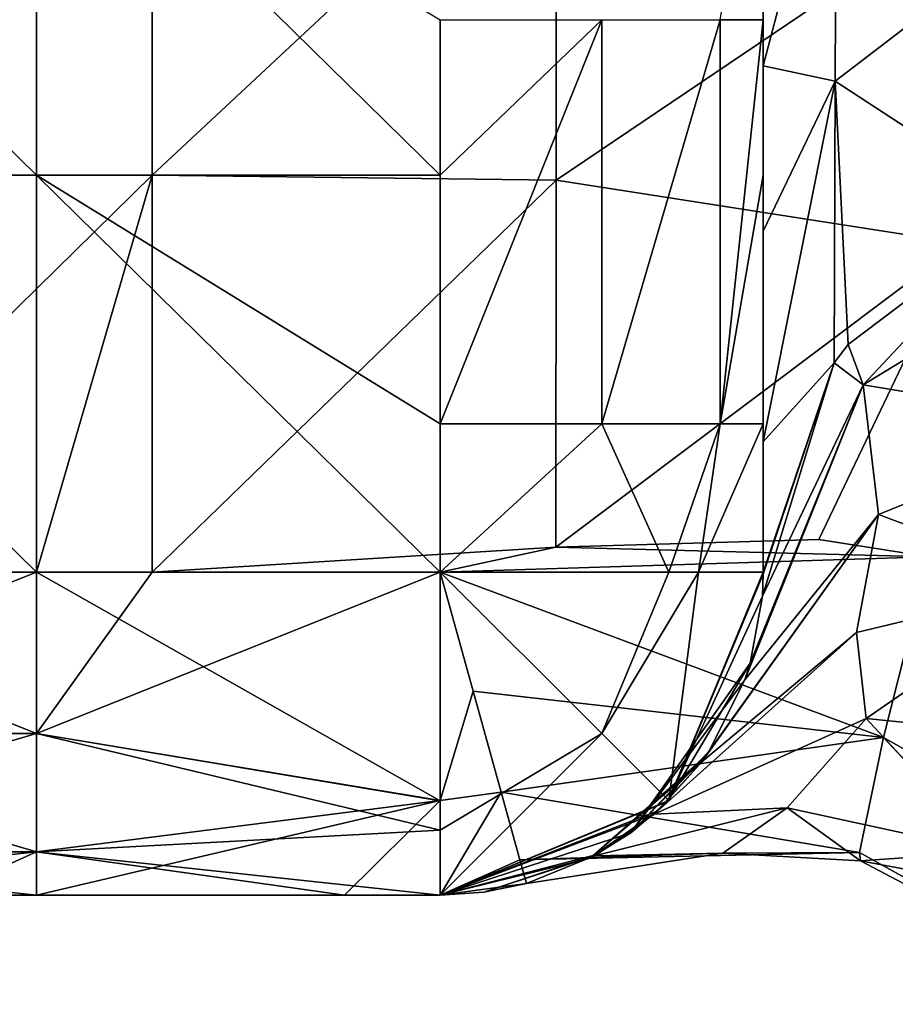
# Model space of a CAD drawing. Units: millimetres. Extents: x -56 to 64, y -64 to 64.
# Drawn here: x -52 to -46, y -46 to -40 of the extents above; entities that cross this region are included whole.
import ezdxf

# ---------------------------------------------------------------- set-up
doc = ezdxf.new("R2010")
doc.units = ezdxf.units.MM
doc.header["$LTSCALE"] = 52.148148
for name, color, linetype in [('18', 7, 'CONTINUOUS'), ('20', 7, 'CONTINUOUS'), ('21', 7, 'CONTINUOUS'), ('23', 7, 'CONTINUOUS'), ('29', 7, 'CONTINUOUS'), ('3', 7, 'CONTINUOUS'), ('30', 7, 'CONTINUOUS'), ('38', 7, 'CONTINUOUS'), ('39', 7, 'CONTINUOUS'), ('40', 7, 'CONTINUOUS'), ('6', 7, 'CONTINUOUS'), ('8', 7, 'CONTINUOUS'), ('9', 7, 'CONTINUOUS')]:
    doc.layers.add(name, color=color, linetype=linetype)

msp = doc.modelspace()

# ---------------------------------------------------------------- linework, layer by layer
at = {"layer": '18', "linetype": 'Continuous'}
for points in [[(-46.9042, -43.0124, 28.4694), (-46.9098, -43.1499, 28.939), (-47.4952, -44.4195, 28.49), (-46.9042, -43.0124, 28.4694)], [(-46.9042, -43.0124, 28.4694), (-47.4952, -44.4195, 28.49), (-47.4899, -44.4142, 25.9875), (-46.9042, -43.0124, 28.4694)], [(-46.9042, -43, 7.505), (-46.9042, -43, 8.47), (-47.4899, -44.4142, 8.47), (-46.9042, -43, 7.505)], [(-46.9042, -43, 5.9675), (-46.9042, -43, 7.505), (-47.4899, -44.4142, 8.47), (-46.9042, -43, 5.9675)], [(-46.9042, -43, 8.47), (-46.9042, -43, 10.0075), (-47.4899, -44.4142, 10.9725), (-46.9042, -43, 8.47)], [(-46.9042, -43, 8.47), (-47.4899, -44.4142, 10.9725), (-47.4899, -44.4142, 8.47), (-46.9042, -43, 8.47)], [(-46.9042, -43, 10.0075), (-46.9042, -43, 10.9725), (-47.4899, -44.4142, 10.9725), (-46.9042, -43, 10.0075)], [(-46.9042, -43, 10.9725), (-46.9042, -43, 12.51), (-47.4899, -44.4142, 13.475), (-46.9042, -43, 10.9725)], [(-46.9042, -43, 10.9725), (-47.4899, -44.4142, 13.475), (-47.4899, -44.4142, 10.9725), (-46.9042, -43, 10.9725)], [(-46.9042, -43, 12.51), (-46.9042, -43, 13.475), (-47.4899, -44.4142, 13.475), (-46.9042, -43, 12.51)], [(-46.9042, -43, 2.5), (-46.9042, -43, 3.465), (-47.4899, -44.4142, 3.465), (-46.9042, -43, 2.5)], [(-46.9042, -43, 0.9625), (-46.9042, -43, 2.5), (-47.4899, -44.4142, 3.465), (-46.9042, -43, 0.9625)], [(-46.9042, -43, 3.465), (-46.9042, -43, 5.0025), (-47.4899, -44.4142, 5.9675), (-46.9042, -43, 3.465)], [(-46.9042, -43, 3.465), (-47.4899, -44.4142, 5.9675), (-47.4899, -44.4142, 3.465), (-46.9042, -43, 3.465)], [(-46.9042, -43, 5.0025), (-46.9042, -43, 5.9675), (-47.4899, -44.4142, 5.9675), (-46.9042, -43, 5.0025)], [(-46.9042, -43, 5.9675), (-47.4899, -44.4142, 8.47), (-47.4899, -44.4142, 5.9675), (-46.9042, -43, 5.9675)], [(-46.9042, -43), (-46.9042, -43, 0.9625), (-47.4899, -44.4142, 0.9625), (-46.9042, -43)], [(-47.4899, -44.4142), (-46.9042, -43), (-47.4899, -44.4142, 0.9625), (-47.4899, -44.4142)], [(-47.4899, -44.4142, 0.9625), (-46.9042, -43, 0.9625), (-47.4899, -44.4142, 3.465), (-47.4899, -44.4142, 0.9625)], [(-46.9042, -43, 25.0225), (-46.9042, -43, 25.9875), (-47.4899, -44.4142, 25.9875), (-46.9042, -43, 25.0225)], [(-46.9042, -43, 25.9875), (-46.9042, -43.0124, 28.4694), (-47.4899, -44.4142, 25.9875), (-46.9042, -43, 25.9875)], [(-46.9042, -43, 23.485), (-46.9042, -43, 25.0225), (-47.4899, -44.4142, 25.9875), (-46.9042, -43, 23.485)], [(-46.9042, -43, 22.52), (-46.9042, -43, 23.485), (-47.4899, -44.4142, 23.485), (-46.9042, -43, 22.52)], [(-46.9042, -43, 23.485), (-47.4899, -44.4142, 25.9875), (-47.4899, -44.4142, 23.485), (-46.9042, -43, 23.485)], [(-46.9042, -43, 20.9825), (-46.9042, -43, 22.52), (-47.4899, -44.4142, 23.485), (-46.9042, -43, 20.9825)], [(-46.9042, -43, 20.0175), (-46.9042, -43, 20.9825), (-47.4899, -44.4142, 20.9825), (-46.9042, -43, 20.0175)], [(-46.9042, -43, 20.9825), (-47.4899, -44.4142, 23.485), (-47.4899, -44.4142, 20.9825), (-46.9042, -43, 20.9825)], [(-46.9042, -43, 18.48), (-46.9042, -43, 20.0175), (-47.4899, -44.4142, 20.9825), (-46.9042, -43, 18.48)], [(-46.9042, -43, 17.515), (-46.9042, -43, 18.48), (-47.4899, -44.4142, 18.48), (-46.9042, -43, 17.515)], [(-46.9042, -43, 18.48), (-47.4899, -44.4142, 20.9825), (-47.4899, -44.4142, 18.48), (-46.9042, -43, 18.48)], [(-46.9042, -43, 15.9775), (-46.9042, -43, 17.515), (-47.4899, -44.4142, 18.48), (-46.9042, -43, 15.9775)], [(-46.9042, -43, 15.0125), (-46.9042, -43, 15.9775), (-47.4899, -44.4142, 15.9775), (-46.9042, -43, 15.0125)], [(-46.9042, -43, 15.9775), (-47.4899, -44.4142, 18.48), (-47.4899, -44.4142, 15.9775), (-46.9042, -43, 15.9775)], [(-46.9042, -43, 13.475), (-46.9042, -43, 15.0125), (-47.4899, -44.4142, 15.9775), (-46.9042, -43, 13.475)], [(-46.9042, -43, 13.475), (-47.4899, -44.4142, 15.9775), (-47.4899, -44.4142, 13.475), (-46.9042, -43, 13.475)], [(-46.9042, -43, 27.525), (-46.9042, -43, 28.4286), (-46.9042, -43.0124, 28.4694), (-46.9042, -43, 27.525)], [(-46.9042, -43, 25.9875), (-46.9042, -43, 27.525), (-46.9042, -43.0124, 28.4694), (-46.9042, -43, 25.9875)], [(-46.9098, -43.1499, 28.939), (-46.9851, -43.5633, 30.5564), (-47.4952, -44.4195, 28.49), (-46.9098, -43.1499, 28.939)], [(-46.9851, -43.5633, 30.5564), (-47.0189, -43.6678, 31.0197), (-47.7249, -44.6153, 30.9925), (-46.9851, -43.5633, 30.5564)], [(-46.9851, -43.5633, 30.5564), (-47.7249, -44.6153, 30.9925), (-47.4952, -44.4195, 28.49), (-46.9851, -43.5633, 30.5564)], [(-47.0189, -43.6678, 31.0197), (-47.2417, -44.1118, 33.3109), (-47.7249, -44.6153, 30.9925), (-47.0189, -43.6678, 31.0197)], [(-47.2417, -44.1118, 33.3109), (-47.2599, -44.1387, 33.4703), (-47.7249, -44.6153, 30.9925), (-47.2417, -44.1118, 33.3109)], [(-47.2599, -44.1387, 33.4703), (-47.2856, -44.1749, 33.69), (-47.9768, -44.772, 33.495), (-47.2599, -44.1387, 33.4703)], [(-47.2599, -44.1387, 33.4703), (-47.9768, -44.772, 33.495), (-47.7249, -44.6153, 30.9925), (-47.2599, -44.1387, 33.4703)], [(-47.2856, -44.1749, 33.69), (-47.5569, -44.4781, 35.7961), (-47.9768, -44.772, 33.495), (-47.2856, -44.1749, 33.69)], [(-48.9042, -45, 0.9625), (-48.9042, -45), (-47.4899, -44.4142), (-48.9042, -45, 0.9625)], [(-48.9042, -45, 28.49), (-48.9042, -45, 26.5294), (-47.4899, -44.4142, 25.9875), (-48.9042, -45, 28.49)], [(-47.4952, -44.4195, 28.49), (-48.9042, -45, 28.49), (-47.4899, -44.4142, 25.9875), (-47.4952, -44.4195, 28.49)], [(-48.9042, -45, 26.5294), (-48.9042, -45, 25.9875), (-47.4899, -44.4142, 25.9875), (-48.9042, -45, 26.5294)], [(-48.9042, -45, 25.9875), (-48.9042, -45, 24.1176), (-47.4899, -44.4142, 23.485), (-48.9042, -45, 25.9875)], [(-47.4899, -44.4142, 25.9875), (-48.9042, -45, 25.9875), (-47.4899, -44.4142, 23.485), (-47.4899, -44.4142, 25.9875)], [(-48.9042, -45, 24.1176), (-48.9042, -45, 23.485), (-47.4899, -44.4142, 23.485), (-48.9042, -45, 24.1176)], [(-48.9042, -45, 23.485), (-48.9042, -45, 21.7059), (-47.4899, -44.4142, 20.9825), (-48.9042, -45, 23.485)], [(-47.4899, -44.4142, 23.485), (-48.9042, -45, 23.485), (-47.4899, -44.4142, 20.9825), (-47.4899, -44.4142, 23.485)], [(-48.9042, -45, 21.7059), (-48.9042, -45, 20.9825), (-47.4899, -44.4142, 20.9825), (-48.9042, -45, 21.7059)], [(-48.9042, -45, 20.9825), (-48.9042, -45, 19.2941), (-47.4899, -44.4142, 18.48), (-48.9042, -45, 20.9825)], [(-47.4899, -44.4142, 20.9825), (-48.9042, -45, 20.9825), (-47.4899, -44.4142, 18.48), (-47.4899, -44.4142, 20.9825)], [(-48.9042, -45, 19.2941), (-48.9042, -45, 18.48), (-47.4899, -44.4142, 18.48), (-48.9042, -45, 19.2941)], [(-48.9042, -45, 18.48), (-48.9042, -45, 16.8824), (-47.4899, -44.4142, 15.9775), (-48.9042, -45, 18.48)], [(-47.4899, -44.4142, 18.48), (-48.9042, -45, 18.48), (-47.4899, -44.4142, 15.9775), (-47.4899, -44.4142, 18.48)], [(-48.9042, -45, 16.8824), (-48.9042, -45, 15.9775), (-47.4899, -44.4142, 15.9775), (-48.9042, -45, 16.8824)], [(-48.9042, -45, 15.9775), (-48.9042, -45, 14.4706), (-47.4899, -44.4142, 13.475), (-48.9042, -45, 15.9775)], [(-47.4899, -44.4142, 15.9775), (-48.9042, -45, 15.9775), (-47.4899, -44.4142, 13.475), (-47.4899, -44.4142, 15.9775)], [(-48.9042, -45, 14.4706), (-48.9042, -45, 13.475), (-47.4899, -44.4142, 13.475), (-48.9042, -45, 14.4706)], [(-48.9042, -45, 13.475), (-48.9042, -45, 12.0588), (-47.4899, -44.4142, 10.9725), (-48.9042, -45, 13.475)], [(-47.4899, -44.4142, 13.475), (-48.9042, -45, 13.475), (-47.4899, -44.4142, 10.9725), (-47.4899, -44.4142, 13.475)], [(-48.9042, -45, 12.0588), (-48.9042, -45, 10.9725), (-47.4899, -44.4142, 10.9725), (-48.9042, -45, 12.0588)], [(-48.9042, -45, 10.9725), (-48.9042, -45, 9.6471), (-47.4899, -44.4142, 8.47), (-48.9042, -45, 10.9725)], [(-47.4899, -44.4142, 10.9725), (-48.9042, -45, 10.9725), (-47.4899, -44.4142, 8.47), (-47.4899, -44.4142, 10.9725)], [(-48.9042, -45, 9.6471), (-48.9042, -45, 8.47), (-47.4899, -44.4142, 8.47), (-48.9042, -45, 9.6471)], [(-48.9042, -45, 8.47), (-48.9042, -45, 7.2353), (-47.4899, -44.4142, 5.9675), (-48.9042, -45, 8.47)], [(-47.4899, -44.4142, 8.47), (-48.9042, -45, 8.47), (-47.4899, -44.4142, 5.9675), (-47.4899, -44.4142, 8.47)], [(-48.9042, -45, 7.2353), (-48.9042, -45, 5.9675), (-47.4899, -44.4142, 5.9675), (-48.9042, -45, 7.2353)], [(-48.9042, -45, 5.9675), (-48.9042, -45, 4.8235), (-47.4899, -44.4142, 3.465), (-48.9042, -45, 5.9675)], [(-47.4899, -44.4142, 5.9675), (-48.9042, -45, 5.9675), (-47.4899, -44.4142, 3.465), (-47.4899, -44.4142, 5.9675)], [(-48.9042, -45, 4.8235), (-48.9042, -45, 3.465), (-47.4899, -44.4142, 3.465), (-48.9042, -45, 4.8235)], [(-48.9042, -45, 3.465), (-48.9042, -45, 2.4118), (-47.4899, -44.4142, 0.9625), (-48.9042, -45, 3.465)], [(-48.9042, -45, 3.465), (-47.4899, -44.4142, 0.9625), (-47.4899, -44.4142, 3.465), (-48.9042, -45, 3.465)], [(-48.9042, -45, 2.4118), (-48.9042, -45, 0.9625), (-47.4899, -44.4142, 0.9625), (-48.9042, -45, 2.4118)], [(-48.9042, -45, 0.9625), (-47.4899, -44.4142), (-47.4899, -44.4142, 0.9625), (-48.9042, -45, 0.9625)], [(-48.9042, -45, 30.9925), (-48.9042, -45, 28.9412), (-47.4952, -44.4195, 28.49), (-48.9042, -45, 30.9925)], [(-47.7249, -44.6153, 30.9925), (-48.9042, -45, 30.9925), (-47.4952, -44.4195, 28.49), (-47.7249, -44.6153, 30.9925)], [(-48.9042, -45, 28.9412), (-48.9042, -45, 28.49), (-47.4952, -44.4195, 28.49), (-48.9042, -45, 28.9412)], [(-48.9042, -45, 38.5), (-48.9042, -45, 36.1765), (-47.5569, -44.4781, 35.7961), (-48.9042, -45, 38.5)], [(-47.5797, -44.4986, 35.9607), (-48.9042, -45, 38.5), (-47.5569, -44.4781, 35.7961), (-47.5797, -44.4986, 35.9607)], [(-48.9042, -45, 36.1765), (-48.9042, -45, 35.9975), (-47.5569, -44.4781, 35.7961), (-48.9042, -45, 36.1765)], [(-47.5569, -44.4781, 35.7961), (-48.9042, -45, 35.9975), (-47.9768, -44.772, 33.495), (-47.5569, -44.4781, 35.7961)], [(-47.9348, -44.7494, 38.3561), (-48.9042, -45, 38.5), (-47.5797, -44.4986, 35.9607), (-47.9348, -44.7494, 38.3561)], [(-48.9042, -45, 33.495), (-48.9042, -45, 31.3529), (-47.7249, -44.6153, 30.9925), (-48.9042, -45, 33.495)], [(-47.9768, -44.772, 33.495), (-48.9042, -45, 33.495), (-47.7249, -44.6153, 30.9925), (-47.9768, -44.772, 33.495)], [(-48.9042, -45, 31.3529), (-48.9042, -45, 30.9925), (-47.7249, -44.6153, 30.9925), (-48.9042, -45, 31.3529)], [(-48.9042, -45, 41), (-48.9042, -45, 38.5882), (-47.9348, -44.7494, 38.3561), (-48.9042, -45, 41)], [(-48.635, -44.9818, 41), (-48.9042, -45, 41), (-47.9348, -44.7494, 38.3561), (-48.635, -44.9818, 41)], [(-48.9042, -45, 38.5882), (-48.9042, -45, 38.5), (-47.9348, -44.7494, 38.3561), (-48.9042, -45, 38.5882)], [(-48.9042, -45, 35.9975), (-48.9042, -45, 33.7647), (-47.9768, -44.772, 33.495), (-48.9042, -45, 35.9975)], [(-48.9042, -45, 33.7647), (-48.9042, -45, 33.495), (-47.9768, -44.772, 33.495), (-48.9042, -45, 33.7647)], [(-47.9485, -44.7569, 38.4441), (-48.635, -44.9818, 41), (-47.9348, -44.7494, 38.3561), (-47.9485, -44.7569, 38.4441)], [(-48.3707, -44.9275, 41), (-48.635, -44.9818, 41), (-47.9485, -44.7569, 38.4441), (-48.3707, -44.9275, 41)]]:
    msp.add_3dface(points, dxfattribs=at)
at = {"layer": '20', "linetype": 'Continuous'}
for points in [[(-45.2592, -40.7456, 30.4259), (-46.2867, -41.8404, 30.2246), (-46.3784, -41.5903, 29.6535), (-45.2592, -40.7456, 30.4259)], [(-44.861, -40.974, 31.0546), (-46.2867, -41.8404, 30.2246), (-45.2592, -40.7456, 30.4259), (-44.861, -40.974, 31.0546)], [(-44.861, -40.974, 31.0546), (-44.8134, -42.0835, 32.9057), (-46.2867, -41.8404, 30.2246), (-44.861, -40.974, 31.0546)], [(-46.3784, -41.5903, 29.6535), (-46.2867, -41.8404, 30.2246), (-46.4665, -41.7042, 29.5524), (-46.3784, -41.5903, 29.6535)], [(-46.9098, -43.1499, 28.939), (-46.9042, -43.0124, 28.4694), (-46.4665, -41.7042, 29.5524), (-46.9098, -43.1499, 28.939)], [(-46.2867, -41.8404, 30.2246), (-46.9098, -43.1499, 28.939), (-46.4665, -41.7042, 29.5524), (-46.2867, -41.8404, 30.2246)], [(-46.9042, -43.0124, 28.4694), (-46.9042, -43, 28.4286), (-46.4665, -41.7042, 29.5524), (-46.9042, -43.0124, 28.4694)], [(-47.0189, -43.6678, 31.0197), (-46.9851, -43.5633, 30.5564), (-46.2867, -41.8404, 30.2246), (-47.0189, -43.6678, 31.0197)], [(-46.1906, -42.6437, 32.2296), (-47.0189, -43.6678, 31.0197), (-46.2867, -41.8404, 30.2246), (-46.1906, -42.6437, 32.2296)], [(-46.9851, -43.5633, 30.5564), (-46.9098, -43.1499, 28.939), (-46.2867, -41.8404, 30.2246), (-46.9851, -43.5633, 30.5564)], [(-44.8134, -42.0835, 32.9057), (-46.1906, -42.6437, 32.2296), (-46.2867, -41.8404, 30.2246), (-44.8134, -42.0835, 32.9057)], [(-44.8134, -42.0835, 32.9057), (-45.0542, -43.0685, 34.9751), (-46.1906, -42.6437, 32.2296), (-44.8134, -42.0835, 32.9057)], [(-47.2856, -44.1749, 33.69), (-47.2599, -44.1387, 33.4703), (-46.1906, -42.6437, 32.2296), (-47.2856, -44.1749, 33.69)], [(-46.327, -43.3741, 34.409), (-47.2856, -44.1749, 33.69), (-46.1906, -42.6437, 32.2296), (-46.327, -43.3741, 34.409)], [(-47.2599, -44.1387, 33.4703), (-47.2417, -44.1118, 33.3109), (-46.1906, -42.6437, 32.2296), (-47.2599, -44.1387, 33.4703)], [(-47.2417, -44.1118, 33.3109), (-47.0189, -43.6678, 31.0197), (-46.1906, -42.6437, 32.2296), (-47.2417, -44.1118, 33.3109)], [(-45.0542, -43.0685, 34.9751), (-46.327, -43.3741, 34.409), (-46.1906, -42.6437, 32.2296), (-45.0542, -43.0685, 34.9751)], [(-45.0542, -43.0685, 34.9751), (-46.2674, -43.907, 36.8514), (-46.327, -43.3741, 34.409), (-45.0542, -43.0685, 34.9751)], [(-44.7401, -44.0618, 37.4133), (-46.2674, -43.907, 36.8514), (-45.0542, -43.0685, 34.9751), (-44.7401, -44.0618, 37.4133)], [(-47.5797, -44.4986, 35.9607), (-47.2856, -44.1749, 33.69), (-46.327, -43.3741, 34.409), (-47.5797, -44.4986, 35.9607)], [(-46.2674, -43.907, 36.8514), (-47.5797, -44.4986, 35.9607), (-46.327, -43.3741, 34.409), (-46.2674, -43.907, 36.8514)], [(-46.7574, -44.459, 39.1451), (-47.5797, -44.4986, 35.9607), (-46.2674, -43.907, 36.8514), (-46.7574, -44.459, 39.1451)], [(-45.5027, -44.7325, 39.6414), (-46.7574, -44.459, 39.1451), (-46.2674, -43.907, 36.8514), (-45.5027, -44.7325, 39.6414)], [(-44.7401, -44.0618, 37.4133), (-45.5027, -44.7325, 39.6414), (-46.2674, -43.907, 36.8514), (-44.7401, -44.0618, 37.4133)], [(-47.5797, -44.4986, 35.9607), (-47.5569, -44.4781, 35.7961), (-47.2856, -44.1749, 33.69), (-47.5797, -44.4986, 35.9607)], [(-47.9485, -44.7569, 38.4441), (-47.5797, -44.4986, 35.9607), (-46.7574, -44.459, 39.1451), (-47.9485, -44.7569, 38.4441)], [(-47.9485, -44.7569, 38.4441), (-46.7574, -44.459, 39.1451), (-47.1544, -44.7404, 40.6807), (-47.9485, -44.7569, 38.4441)], [(-47.9485, -44.7569, 38.4441), (-47.9348, -44.7494, 38.3561), (-47.5797, -44.4986, 35.9607), (-47.9485, -44.7569, 38.4441)], [(-47.1544, -44.7404, 40.6807), (-46.7574, -44.459, 39.1451), (-46.3035, -44.7872, 40.4765), (-47.1544, -44.7404, 40.6807)], [(-46.7574, -44.459, 39.1451), (-45.5027, -44.7325, 39.6414), (-46.3035, -44.7872, 40.4765), (-46.7574, -44.459, 39.1451)], [(-48.3707, -44.9275, 41), (-47.9485, -44.7569, 38.4441), (-47.1544, -44.7404, 40.6807), (-48.3707, -44.9275, 41)], [(-46.3035, -44.7872, 40.4765), (-45.5027, -44.7325, 39.6414), (-46.0146, -44.8404, 40.4118), (-46.3035, -44.7872, 40.4765)]]:
    msp.add_3dface(points, dxfattribs=at)
at = {"layer": '21', "linetype": 'Continuous'}
for points in [[(-46.9042, -39.8654, 24.9926), (-46.9042, -38.8151, 23.9435), (-46.4501, -38.1414, 25.8053), (-46.9042, -39.8654, 24.9926)], [(-46.4583, -39.9598, 27.642), (-46.9042, -39.8654, 24.9926), (-46.4501, -38.1414, 25.8053), (-46.4583, -39.9598, 27.642)], [(-46.4583, -39.9598, 27.642), (-46.4501, -38.1414, 25.8053), (-45.2206, -39.0104, 28.5817), (-46.4583, -39.9598, 27.642)], [(-45.2592, -40.7456, 30.4259), (-46.4583, -39.9598, 27.642), (-45.2206, -39.0104, 28.5817), (-45.2592, -40.7456, 30.4259)], [(-46.9042, -40.8886, 26.062), (-46.9042, -39.8654, 24.9926), (-46.4583, -39.9598, 27.642), (-46.9042, -40.8886, 26.062)], [(-46.9042, -42.1935, 27.4982), (-46.9042, -40.8886, 26.062), (-46.4583, -39.9598, 27.642), (-46.9042, -42.1935, 27.4982)], [(-46.4665, -41.7042, 29.5524), (-46.9042, -42.1935, 27.4982), (-46.4583, -39.9598, 27.642), (-46.4665, -41.7042, 29.5524)], [(-46.3784, -41.5903, 29.6535), (-46.4665, -41.7042, 29.5524), (-46.4583, -39.9598, 27.642), (-46.3784, -41.5903, 29.6535)], [(-45.2592, -40.7456, 30.4259), (-46.3784, -41.5903, 29.6535), (-46.4583, -39.9598, 27.642), (-45.2592, -40.7456, 30.4259)], [(-46.9042, -43, 28.4286), (-46.9042, -42.1935, 27.4982), (-46.4665, -41.7042, 29.5524), (-46.9042, -43, 28.4286)]]:
    msp.add_3dface(points, dxfattribs=at)
at = {"layer": '23', "linetype": 'Continuous'}
for points in [[(-46.9042, -38.0857), (-46.9042, -39.58), (-47.1721, -39.58, -1), (-46.9042, -38.0857)], [(-48.9042, -42.0825, -2), (-48.9042, -40.5429, -2), (-47.9042, -39.58, -1.7321), (-48.9042, -42.0825, -2)], [(-48.9042, -42.0825, -2), (-47.9042, -39.58, -1.7321), (-47.9042, -42.0825, -1.7321), (-48.9042, -42.0825, -2)], [(-48.9042, -40.5429, -2), (-48.9042, -39.58, -2), (-47.9042, -39.58, -1.7321), (-48.9042, -40.5429, -2)], [(-47.9042, -39.58, -1.7321), (-47.1721, -39.58, -1), (-47.9042, -42.0825, -1.7321), (-47.9042, -39.58, -1.7321)], [(-47.9042, -42.0825, -1.7321), (-47.1721, -39.58, -1), (-47.1721, -42.0825, -1), (-47.9042, -42.0825, -1.7321)], [(-46.9042, -39.58), (-46.9042, -40.5429), (-47.1721, -42.0825, -1), (-46.9042, -39.58)], [(-47.1721, -39.58, -1), (-46.9042, -39.58), (-47.1721, -42.0825, -1), (-47.1721, -39.58, -1)], [(-46.9042, -40.5429), (-46.9042, -42.0825), (-47.1721, -42.0825, -1), (-46.9042, -40.5429)], [(-48.9042, -43, -2), (-48.9042, -42.0825, -2), (-47.9042, -42.0825, -1.7321), (-48.9042, -43, -2)], [(-48.9042, -43, -2), (-47.9042, -42.0825, -1.7321), (-47.4889, -43, -1.4131), (-48.9042, -43, -2)], [(-47.9042, -42.0825, -1.7321), (-47.1721, -42.0825, -1), (-47.4889, -43, -1.4131), (-47.9042, -42.0825, -1.7321)], [(-47.4889, -43, -1.4131), (-47.1721, -42.0825, -1), (-47.3064, -43, -1.2029), (-47.4889, -43, -1.4131)], [(-46.9042, -42.0825), (-46.9042, -43), (-47.3064, -43, -1.2029), (-46.9042, -42.0825)], [(-47.1721, -42.0825, -1), (-46.9042, -42.0825), (-47.3064, -43, -1.2029), (-47.1721, -42.0825, -1)]]:
    msp.add_3dface(points, dxfattribs=at)
at = {"layer": '29', "linetype": 'Continuous'}
for points in [[(-53.9067, -43, -2), (-51.4042, -43, -2), (-51.4042, -44, -1.7321), (-53.9067, -43, -2)], [(-53.9067, -43, -2), (-51.4042, -44, -1.7321), (-53.9067, -44, -1.7321), (-53.9067, -43, -2)], [(-51.4042, -43, -2), (-48.9042, -43, -2), (-48.9042, -44.4153, -1.4131), (-51.4042, -43, -2)], [(-51.4042, -44, -1.7321), (-51.4042, -43, -2), (-48.9042, -44.4153, -1.4131), (-51.4042, -44, -1.7321)], [(-51.4042, -44, -1.7321), (-51.4042, -44.7321, -1), (-53.9067, -44, -1.7321), (-51.4042, -44, -1.7321)], [(-53.9067, -44, -1.7321), (-51.4042, -44.7321, -1), (-53.9067, -44.7321, -1), (-53.9067, -44, -1.7321)], [(-51.4042, -44.7321, -1), (-51.4042, -44, -1.7321), (-48.9042, -44.5978, -1.2029), (-51.4042, -44.7321, -1)], [(-48.9042, -44.5978, -1.2029), (-51.4042, -44, -1.7321), (-48.9042, -44.4153, -1.4131), (-48.9042, -44.5978, -1.2029)], [(-48.9042, -45), (-51.4042, -44.7321, -1), (-48.9042, -44.5978, -1.2029), (-48.9042, -45)], [(-51.4042, -45), (-52, -45), (-53.9067, -44.7321, -1), (-51.4042, -45)], [(-51.4042, -44.7321, -1), (-51.4042, -45), (-53.9067, -44.7321, -1), (-51.4042, -44.7321, -1)], [(-48.9042, -45), (-49.4975, -45), (-51.4042, -44.7321, -1), (-48.9042, -45)], [(-49.4975, -45), (-51.4042, -45), (-51.4042, -44.7321, -1), (-49.4975, -45)]]:
    msp.add_3dface(points, dxfattribs=at)
at = {"layer": '3', "linetype": 'Continuous'}
for points in [[(-50.689, -40.5429, 43), (-50.689, -38.0857, 43), (-53.1915, -40.5429, 43), (-50.689, -40.5429, 43)], [(-53.1915, -40.5429, 43), (-50.689, -38.0857, 43), (-53.1915, -38.0857, 43), (-53.1915, -40.5429, 43)], [(-50.689, -40.5429, 43), (-48.1865, -38.2076, 43), (-50.689, -38.0857, 43), (-50.689, -40.5429, 43)], [(-48.1865, -40.5728, 43), (-48.1865, -38.2076, 43), (-50.689, -40.5429, 43), (-48.1865, -40.5728, 43)], [(-48.1865, -40.5728, 43), (-45.684, -38.8824, 43), (-48.1865, -38.2076, 43), (-48.1865, -40.5728, 43)], [(-45.684, -40.9636, 43), (-45.684, -38.8824, 43), (-48.1865, -40.5728, 43), (-45.684, -40.9636, 43)], [(-51.4042, -43, 43), (-50.689, -40.5429, 43), (-53.1915, -43, 43), (-51.4042, -43, 43)], [(-53.1915, -43, 43), (-50.689, -40.5429, 43), (-53.1915, -40.5429, 43), (-53.1915, -43, 43)], [(-50.689, -43, 43), (-50.689, -40.5429, 43), (-51.4042, -43, 43), (-50.689, -43, 43)], [(-50.689, -43, 43), (-48.1865, -40.5728, 43), (-50.689, -40.5429, 43), (-50.689, -43, 43)], [(-48.1892, -42.8452, 43), (-48.1865, -40.5728, 43), (-50.689, -43, 43), (-48.1892, -42.8452, 43)], [(-48.1892, -42.8452, 43), (-45.684, -40.9636, 43), (-48.1865, -40.5728, 43), (-48.1892, -42.8452, 43)], [(-46.56, -42.7975, 43), (-45.684, -40.9636, 43), (-48.1892, -42.8452, 43), (-46.56, -42.7975, 43)], [(-45.8766, -42.9048, 43), (-45.684, -40.9636, 43), (-46.56, -42.7975, 43), (-45.8766, -42.9048, 43)], [(-48.9042, -43, 43), (-48.1892, -42.8452, 43), (-50.689, -43, 43), (-48.9042, -43, 43)]]:
    msp.add_3dface(points, dxfattribs=at)
at = {"layer": '30', "linetype": 'Continuous'}
for points in [[(-48.9042, -43, -2), (-47.4889, -43, -1.4131), (-47.9042, -44, -1.4142), (-48.9042, -43, -2)], [(-48.9042, -43, -2), (-48.9042, -44.5978, -1.2029), (-48.9042, -44.4153, -1.4131), (-48.9042, -43, -2)], [(-48.9042, -44.5978, -1.2029), (-48.9042, -43, -2), (-47.9042, -44, -1.4142), (-48.9042, -44.5978, -1.2029)], [(-47.3064, -43, -1.2029), (-47.4899, -44.4142), (-47.9042, -44, -1.4142), (-47.3064, -43, -1.2029)], [(-47.4889, -43, -1.4131), (-47.3064, -43, -1.2029), (-47.9042, -44, -1.4142), (-47.4889, -43, -1.4131)], [(-46.9042, -43), (-47.4899, -44.4142), (-47.3064, -43, -1.2029), (-46.9042, -43)], [(-47.4899, -44.4142), (-48.9042, -45), (-47.9042, -44, -1.4142), (-47.4899, -44.4142)], [(-48.9042, -45), (-48.9042, -44.5978, -1.2029), (-47.9042, -44, -1.4142), (-48.9042, -45)]]:
    msp.add_3dface(points, dxfattribs=at)
at = {"layer": '38', "linetype": 'Continuous'}
for points in [[(-51.4042, -43, 43), (-53.1915, -43, 43), (-53.9067, -44, 42.7321), (-51.4042, -43, 43)], [(-51.4042, -44, 42.7321), (-51.4042, -43, 43), (-53.9067, -44, 42.7321), (-51.4042, -44, 42.7321)], [(-48.9042, -43, 43), (-50.689, -43, 43), (-51.4042, -44, 42.7321), (-48.9042, -43, 43)], [(-48.9042, -43, 43), (-51.4042, -44, 42.7321), (-48.9042, -44.4142, 42.4142), (-48.9042, -43, 43)], [(-50.689, -43, 43), (-51.4042, -43, 43), (-51.4042, -44, 42.7321), (-50.689, -43, 43)], [(-51.4042, -44.7321, 42), (-51.4042, -44, 42.7321), (-53.9067, -44.7321, 42), (-51.4042, -44.7321, 42)], [(-53.9067, -44.7321, 42), (-51.4042, -44, 42.7321), (-53.9067, -44, 42.7321), (-53.9067, -44.7321, 42)], [(-51.4042, -44, 42.7321), (-51.4042, -44.7321, 42), (-48.9042, -44.4142, 42.4142), (-51.4042, -44, 42.7321)], [(-51.4042, -45, 41), (-49.4975, -45, 41), (-48.9042, -44.4142, 42.4142), (-51.4042, -45, 41)], [(-51.4042, -44.7321, 42), (-51.4042, -45, 41), (-48.9042, -44.4142, 42.4142), (-51.4042, -44.7321, 42)], [(-49.4975, -45, 41), (-48.9042, -45, 41), (-48.9042, -44.4142, 42.4142), (-49.4975, -45, 41)], [(-53.9067, -45, 41), (-52, -45, 41), (-51.4042, -44.7321, 42), (-53.9067, -45, 41)], [(-53.9067, -45, 41), (-51.4042, -44.7321, 42), (-53.9067, -44.7321, 42), (-53.9067, -45, 41)], [(-52, -45, 41), (-51.4042, -45, 41), (-51.4042, -44.7321, 42), (-52, -45, 41)]]:
    msp.add_3dface(points, dxfattribs=at)
at = {"layer": '39', "linetype": 'Continuous'}
for points in [[(-48.9042, -43, 43), (-48.9042, -44.4142, 42.4142), (-48.7, -43.7376, 42.8478), (-48.9042, -43, 43)], [(-48.7, -43.7376, 42.8478), (-48.9042, -44.4142, 42.4142), (-48.5269, -44.363, 42.4142), (-48.7, -43.7376, 42.8478)], [(-48.9042, -44.4142, 42.4142), (-48.9042, -45, 41), (-48.5269, -44.363, 42.4142), (-48.9042, -44.4142, 42.4142)], [(-48.5269, -44.363, 42.4142), (-48.9042, -45, 41), (-48.4113, -44.7808, 41.7654), (-48.5269, -44.363, 42.4142)], [(-48.9042, -45, 41), (-48.3707, -44.9275, 41), (-48.4113, -44.7808, 41.7654), (-48.9042, -45, 41)], [(-48.9042, -45, 41), (-48.635, -44.9818, 41), (-48.3707, -44.9275, 41), (-48.9042, -45, 41)]]:
    msp.add_3dface(points, dxfattribs=at)
at = {"layer": '40', "linetype": 'Continuous'}
for points in [[(-45.8766, -42.9048, 43), (-48.1892, -42.8452, 43), (-48.9042, -43, 43), (-45.8766, -42.9048, 43)], [(-45.8766, -42.9048, 43), (-46.56, -42.7975, 43), (-48.1892, -42.8452, 43), (-45.8766, -42.9048, 43)], [(-45.8766, -42.9048, 43), (-48.9042, -43, 43), (-46.1594, -44.0231, 42.6343), (-45.8766, -42.9048, 43)], [(-44.127, -45.1726, 42.5647), (-45.8766, -42.9048, 43), (-46.1594, -44.0231, 42.6343), (-44.127, -45.1726, 42.5647)], [(-48.9042, -43, 43), (-48.7, -43.7376, 42.8478), (-46.1594, -44.0231, 42.6343), (-48.9042, -43, 43)], [(-48.7, -43.7376, 42.8478), (-48.5269, -44.363, 42.4142), (-46.1594, -44.0231, 42.6343), (-48.7, -43.7376, 42.8478)], [(-48.5269, -44.363, 42.4142), (-46.3078, -44.736, 41.6795), (-46.1594, -44.0231, 42.6343), (-48.5269, -44.363, 42.4142)], [(-46.3078, -44.736, 41.6795), (-44.6187, -45.676, 41.4469), (-46.1594, -44.0231, 42.6343), (-46.3078, -44.736, 41.6795)], [(-44.6187, -45.676, 41.4469), (-44.127, -45.1726, 42.5647), (-46.1594, -44.0231, 42.6343), (-44.6187, -45.676, 41.4469)], [(-48.5269, -44.363, 42.4142), (-48.4113, -44.7808, 41.7654), (-46.3078, -44.736, 41.6795), (-48.5269, -44.363, 42.4142)], [(-48.4113, -44.7808, 41.7654), (-47.1544, -44.7404, 40.6807), (-46.3078, -44.736, 41.6795), (-48.4113, -44.7808, 41.7654)], [(-48.3707, -44.9275, 41), (-47.1544, -44.7404, 40.6807), (-48.4113, -44.7808, 41.7654), (-48.3707, -44.9275, 41)], [(-47.1544, -44.7404, 40.6807), (-46.3035, -44.7872, 40.4765), (-46.3078, -44.736, 41.6795), (-47.1544, -44.7404, 40.6807)], [(-46.3035, -44.7872, 40.4765), (-44.6187, -45.676, 41.4469), (-46.3078, -44.736, 41.6795), (-46.3035, -44.7872, 40.4765)], [(-46.3035, -44.7872, 40.4765), (-46.0146, -44.8404, 40.4118), (-44.6187, -45.676, 41.4469), (-46.3035, -44.7872, 40.4765)]]:
    msp.add_3dface(points, dxfattribs=at)
at = {"layer": '6', "linetype": 'Continuous'}
for points in [[(-51.4042, -38.0857, -2), (-51.4042, -40.5429, -2), (-53.9067, -38.0857, -2), (-51.4042, -38.0857, -2)], [(-53.9067, -38.0857, -2), (-51.4042, -40.5429, -2), (-53.9067, -40.5429, -2), (-53.9067, -38.0857, -2)], [(-48.9042, -39.58, -2), (-48.9042, -40.5429, -2), (-51.4042, -38.0857, -2), (-48.9042, -39.58, -2)], [(-51.4042, -38.0857, -2), (-48.9042, -40.5429, -2), (-51.4042, -40.5429, -2), (-51.4042, -38.0857, -2)], [(-51.4042, -40.5429, -2), (-51.4042, -43, -2), (-53.9067, -40.5429, -2), (-51.4042, -40.5429, -2)], [(-51.4042, -43, -2), (-53.9067, -43, -2), (-53.9067, -40.5429, -2), (-51.4042, -43, -2)], [(-48.9042, -42.0825, -2), (-48.9042, -43, -2), (-51.4042, -40.5429, -2), (-48.9042, -42.0825, -2)], [(-51.4042, -40.5429, -2), (-48.9042, -43, -2), (-51.4042, -43, -2), (-51.4042, -40.5429, -2)], [(-48.9042, -40.5429, -2), (-48.9042, -42.0825, -2), (-51.4042, -40.5429, -2), (-48.9042, -40.5429, -2)]]:
    msp.add_3dface(points, dxfattribs=at)
at = {"layer": '8', "linetype": 'Continuous'}
for points in [[(-49.4975, -45, 2.4118), (-49.4975, -45, 4.8235), (-52, -45, 2.4118), (-49.4975, -45, 2.4118)], [(-51.4042, -45), (-49.4975, -45, 2.4118), (-52, -45), (-51.4042, -45)], [(-52, -45), (-49.4975, -45, 2.4118), (-52, -45, 2.4118), (-52, -45)], [(-49.4975, -45, 4.8235), (-49.4975, -45, 7.2353), (-52, -45, 4.8235), (-49.4975, -45, 4.8235)], [(-52, -45, 2.4118), (-49.4975, -45, 4.8235), (-52, -45, 4.8235), (-52, -45, 2.4118)], [(-49.4975, -45, 7.2353), (-49.4975, -45, 9.6471), (-52, -45, 7.2353), (-49.4975, -45, 7.2353)], [(-52, -45, 4.8235), (-49.4975, -45, 7.2353), (-52, -45, 7.2353), (-52, -45, 4.8235)], [(-49.4975, -45, 9.6471), (-49.4975, -45, 12.0588), (-52, -45, 9.6471), (-49.4975, -45, 9.6471)], [(-52, -45, 7.2353), (-49.4975, -45, 9.6471), (-52, -45, 9.6471), (-52, -45, 7.2353)], [(-49.4975, -45, 12.0588), (-49.4975, -45, 14.4706), (-52, -45, 12.0588), (-49.4975, -45, 12.0588)], [(-52, -45, 9.6471), (-49.4975, -45, 12.0588), (-52, -45, 12.0588), (-52, -45, 9.6471)], [(-49.4975, -45, 14.4706), (-49.4975, -45, 16.8824), (-52, -45, 14.4706), (-49.4975, -45, 14.4706)], [(-52, -45, 12.0588), (-49.4975, -45, 14.4706), (-52, -45, 14.4706), (-52, -45, 12.0588)], [(-49.4975, -45, 16.8824), (-49.4975, -45, 19.2941), (-52, -45, 16.8824), (-49.4975, -45, 16.8824)], [(-52, -45, 14.4706), (-49.4975, -45, 16.8824), (-52, -45, 16.8824), (-52, -45, 14.4706)], [(-49.4975, -45, 19.2941), (-49.4975, -45, 21.7059), (-52, -45, 19.2941), (-49.4975, -45, 19.2941)], [(-52, -45, 16.8824), (-49.4975, -45, 19.2941), (-52, -45, 19.2941), (-52, -45, 16.8824)], [(-49.4975, -45, 21.7059), (-49.4975, -45, 24.1176), (-52, -45, 21.7059), (-49.4975, -45, 21.7059)], [(-52, -45, 19.2941), (-49.4975, -45, 21.7059), (-52, -45, 21.7059), (-52, -45, 19.2941)], [(-49.4975, -45, 24.1176), (-49.4975, -45, 26.5294), (-52, -45, 24.1176), (-49.4975, -45, 24.1176)], [(-52, -45, 21.7059), (-49.4975, -45, 24.1176), (-52, -45, 24.1176), (-52, -45, 21.7059)], [(-49.4975, -45, 26.5294), (-49.4975, -45, 28.9412), (-52, -45, 26.5294), (-49.4975, -45, 26.5294)], [(-52, -45, 24.1176), (-49.4975, -45, 26.5294), (-52, -45, 26.5294), (-52, -45, 24.1176)], [(-49.4975, -45, 28.9412), (-49.4975, -45, 31.3529), (-52, -45, 28.9412), (-49.4975, -45, 28.9412)], [(-52, -45, 26.5294), (-49.4975, -45, 28.9412), (-52, -45, 28.9412), (-52, -45, 26.5294)], [(-49.4975, -45, 31.3529), (-49.4975, -45, 33.7647), (-52, -45, 31.3529), (-49.4975, -45, 31.3529)], [(-52, -45, 28.9412), (-49.4975, -45, 31.3529), (-52, -45, 31.3529), (-52, -45, 28.9412)], [(-49.4975, -45, 33.7647), (-49.4975, -45, 36.1765), (-52, -45, 33.7647), (-49.4975, -45, 33.7647)], [(-52, -45, 31.3529), (-49.4975, -45, 33.7647), (-52, -45, 33.7647), (-52, -45, 31.3529)], [(-49.4975, -45, 36.1765), (-49.4975, -45, 38.5882), (-52, -45, 36.1765), (-49.4975, -45, 36.1765)], [(-52, -45, 33.7647), (-49.4975, -45, 36.1765), (-52, -45, 36.1765), (-52, -45, 33.7647)], [(-49.4975, -45, 38.5882), (-49.4975, -45, 41), (-52, -45, 38.5882), (-49.4975, -45, 38.5882)], [(-52, -45, 36.1765), (-49.4975, -45, 38.5882), (-52, -45, 38.5882), (-52, -45, 36.1765)], [(-52, -45, 38.5882), (-49.4975, -45, 41), (-51.4042, -45, 41), (-52, -45, 38.5882)], [(-52, -45, 41), (-52, -45, 38.5882), (-51.4042, -45, 41), (-52, -45, 41)], [(-49.4975, -45), (-49.4975, -45, 2.4118), (-51.4042, -45), (-49.4975, -45)], [(-49.4975, -45), (-48.9042, -45), (-48.9042, -45, 0.9625), (-49.4975, -45)], [(-49.4975, -45, 2.4118), (-49.4975, -45), (-48.9042, -45, 2.4118), (-49.4975, -45, 2.4118)], [(-48.9042, -45, 2.4118), (-49.4975, -45), (-48.9042, -45, 0.9625), (-48.9042, -45, 2.4118)], [(-49.4975, -45, 4.8235), (-49.4975, -45, 2.4118), (-48.9042, -45, 4.8235), (-49.4975, -45, 4.8235)], [(-48.9042, -45, 4.8235), (-49.4975, -45, 2.4118), (-48.9042, -45, 3.465), (-48.9042, -45, 4.8235)], [(-48.9042, -45, 3.465), (-49.4975, -45, 2.4118), (-48.9042, -45, 2.4118), (-48.9042, -45, 3.465)], [(-49.4975, -45, 7.2353), (-49.4975, -45, 4.8235), (-48.9042, -45, 7.2353), (-49.4975, -45, 7.2353)], [(-48.9042, -45, 7.2353), (-49.4975, -45, 4.8235), (-48.9042, -45, 5.9675), (-48.9042, -45, 7.2353)], [(-48.9042, -45, 5.9675), (-49.4975, -45, 4.8235), (-48.9042, -45, 4.8235), (-48.9042, -45, 5.9675)], [(-49.4975, -45, 9.6471), (-49.4975, -45, 7.2353), (-48.9042, -45, 9.6471), (-49.4975, -45, 9.6471)], [(-48.9042, -45, 9.6471), (-49.4975, -45, 7.2353), (-48.9042, -45, 8.47), (-48.9042, -45, 9.6471)], [(-48.9042, -45, 8.47), (-49.4975, -45, 7.2353), (-48.9042, -45, 7.2353), (-48.9042, -45, 8.47)], [(-49.4975, -45, 12.0588), (-49.4975, -45, 9.6471), (-48.9042, -45, 12.0588), (-49.4975, -45, 12.0588)], [(-48.9042, -45, 12.0588), (-49.4975, -45, 9.6471), (-48.9042, -45, 10.9725), (-48.9042, -45, 12.0588)], [(-48.9042, -45, 10.9725), (-49.4975, -45, 9.6471), (-48.9042, -45, 9.6471), (-48.9042, -45, 10.9725)], [(-49.4975, -45, 14.4706), (-49.4975, -45, 12.0588), (-48.9042, -45, 14.4706), (-49.4975, -45, 14.4706)], [(-48.9042, -45, 14.4706), (-49.4975, -45, 12.0588), (-48.9042, -45, 13.475), (-48.9042, -45, 14.4706)], [(-48.9042, -45, 13.475), (-49.4975, -45, 12.0588), (-48.9042, -45, 12.0588), (-48.9042, -45, 13.475)], [(-49.4975, -45, 16.8824), (-49.4975, -45, 14.4706), (-48.9042, -45, 16.8824), (-49.4975, -45, 16.8824)], [(-48.9042, -45, 16.8824), (-49.4975, -45, 14.4706), (-48.9042, -45, 15.9775), (-48.9042, -45, 16.8824)], [(-48.9042, -45, 15.9775), (-49.4975, -45, 14.4706), (-48.9042, -45, 14.4706), (-48.9042, -45, 15.9775)], [(-49.4975, -45, 19.2941), (-49.4975, -45, 16.8824), (-48.9042, -45, 19.2941), (-49.4975, -45, 19.2941)], [(-48.9042, -45, 19.2941), (-49.4975, -45, 16.8824), (-48.9042, -45, 18.48), (-48.9042, -45, 19.2941)], [(-48.9042, -45, 18.48), (-49.4975, -45, 16.8824), (-48.9042, -45, 16.8824), (-48.9042, -45, 18.48)], [(-49.4975, -45, 21.7059), (-49.4975, -45, 19.2941), (-48.9042, -45, 21.7059), (-49.4975, -45, 21.7059)], [(-48.9042, -45, 21.7059), (-49.4975, -45, 19.2941), (-48.9042, -45, 20.9825), (-48.9042, -45, 21.7059)], [(-48.9042, -45, 20.9825), (-49.4975, -45, 19.2941), (-48.9042, -45, 19.2941), (-48.9042, -45, 20.9825)], [(-49.4975, -45, 24.1176), (-49.4975, -45, 21.7059), (-48.9042, -45, 24.1176), (-49.4975, -45, 24.1176)], [(-48.9042, -45, 24.1176), (-49.4975, -45, 21.7059), (-48.9042, -45, 23.485), (-48.9042, -45, 24.1176)], [(-48.9042, -45, 23.485), (-49.4975, -45, 21.7059), (-48.9042, -45, 21.7059), (-48.9042, -45, 23.485)], [(-49.4975, -45, 26.5294), (-49.4975, -45, 24.1176), (-48.9042, -45, 26.5294), (-49.4975, -45, 26.5294)], [(-48.9042, -45, 26.5294), (-49.4975, -45, 24.1176), (-48.9042, -45, 25.9875), (-48.9042, -45, 26.5294)], [(-48.9042, -45, 25.9875), (-49.4975, -45, 24.1176), (-48.9042, -45, 24.1176), (-48.9042, -45, 25.9875)], [(-49.4975, -45, 28.9412), (-49.4975, -45, 26.5294), (-48.9042, -45, 28.9412), (-49.4975, -45, 28.9412)], [(-48.9042, -45, 28.9412), (-49.4975, -45, 26.5294), (-48.9042, -45, 28.49), (-48.9042, -45, 28.9412)], [(-48.9042, -45, 28.49), (-49.4975, -45, 26.5294), (-48.9042, -45, 26.5294), (-48.9042, -45, 28.49)], [(-49.4975, -45, 31.3529), (-49.4975, -45, 28.9412), (-48.9042, -45, 31.3529), (-49.4975, -45, 31.3529)], [(-48.9042, -45, 31.3529), (-49.4975, -45, 28.9412), (-48.9042, -45, 30.9925), (-48.9042, -45, 31.3529)], [(-48.9042, -45, 30.9925), (-49.4975, -45, 28.9412), (-48.9042, -45, 28.9412), (-48.9042, -45, 30.9925)], [(-49.4975, -45, 33.7647), (-49.4975, -45, 31.3529), (-48.9042, -45, 33.7647), (-49.4975, -45, 33.7647)], [(-48.9042, -45, 33.7647), (-49.4975, -45, 31.3529), (-48.9042, -45, 33.495), (-48.9042, -45, 33.7647)], [(-48.9042, -45, 33.495), (-49.4975, -45, 31.3529), (-48.9042, -45, 31.3529), (-48.9042, -45, 33.495)], [(-49.4975, -45, 36.1765), (-49.4975, -45, 33.7647), (-48.9042, -45, 36.1765), (-49.4975, -45, 36.1765)], [(-48.9042, -45, 36.1765), (-49.4975, -45, 33.7647), (-48.9042, -45, 35.9975), (-48.9042, -45, 36.1765)], [(-48.9042, -45, 35.9975), (-49.4975, -45, 33.7647), (-48.9042, -45, 33.7647), (-48.9042, -45, 35.9975)], [(-49.4975, -45, 38.5882), (-49.4975, -45, 36.1765), (-48.9042, -45, 38.5882), (-49.4975, -45, 38.5882)], [(-48.9042, -45, 38.5882), (-49.4975, -45, 36.1765), (-48.9042, -45, 38.5), (-48.9042, -45, 38.5882)], [(-48.9042, -45, 38.5), (-49.4975, -45, 36.1765), (-48.9042, -45, 36.1765), (-48.9042, -45, 38.5)], [(-49.4975, -45, 41), (-49.4975, -45, 38.5882), (-48.9042, -45, 41), (-49.4975, -45, 41)], [(-48.9042, -45, 41), (-49.4975, -45, 38.5882), (-48.9042, -45, 38.5882), (-48.9042, -45, 41)]]:
    msp.add_3dface(points, dxfattribs=at)
at = {"layer": '9', "linetype": 'Continuous'}
for points in [[(-46.9042, -40.5429, 2.5), (-46.9042, -38.0857, 2.5), (-46.9042, -38.6917, 5.0025), (-46.9042, -40.5429, 2.5)], [(-46.9042, -38.0857, 2.5), (-46.9042, -40.5429, 2.5), (-46.9042, -38.0857), (-46.9042, -38.0857, 2.5)], [(-46.9042, -38.0857), (-46.9042, -40.5429, 2.5), (-46.9042, -39.58), (-46.9042, -38.0857)], [(-46.9042, -38.2127, 17.515), (-46.9042, -38.6907, 20.0175), (-46.9042, -40.6064, 17.515), (-46.9042, -38.2127, 17.515)], [(-46.9042, -38.2127, 17.515), (-46.9042, -40.6064, 17.515), (-46.9042, -38.4555, 15.0125), (-46.9042, -38.2127, 17.515)], [(-46.9042, -40.6928, 12.51), (-46.9042, -39.5651, 10.0075), (-46.9042, -38.3856, 12.51), (-46.9042, -40.6928, 12.51)], [(-46.9042, -40.6928, 12.51), (-46.9042, -38.3856, 12.51), (-46.9042, -38.4555, 15.0125), (-46.9042, -40.6928, 12.51)], [(-46.9042, -40.6928, 12.51), (-46.9042, -38.4555, 15.0125), (-46.9042, -40.7278, 15.0125), (-46.9042, -40.6928, 12.51)], [(-46.9042, -38.4555, 15.0125), (-46.9042, -40.6064, 17.515), (-46.9042, -40.7278, 15.0125), (-46.9042, -38.4555, 15.0125)], [(-46.9042, -40.6696, 7.505), (-46.9042, -38.46, 7.4725), (-46.9042, -39.5651, 10.0075), (-46.9042, -40.6696, 7.505)], [(-46.9042, -38.46, 7.4725), (-46.9042, -40.6696, 7.505), (-46.9042, -38.6917, 5.0025), (-46.9042, -38.46, 7.4725)], [(-46.9042, -38.6907, 20.0175), (-46.9042, -39.1944, 22.52), (-46.9042, -40.8454, 20.0175), (-46.9042, -38.6907, 20.0175)], [(-46.9042, -38.6907, 20.0175), (-46.9042, -40.8454, 20.0175), (-46.9042, -40.6064, 17.515), (-46.9042, -38.6907, 20.0175)], [(-46.9042, -40.6696, 7.505), (-46.9042, -40.8458, 5.0025), (-46.9042, -38.6917, 5.0025), (-46.9042, -40.6696, 7.505)], [(-46.9042, -40.8458, 5.0025), (-46.9042, -40.5429, 2.5), (-46.9042, -38.6917, 5.0025), (-46.9042, -40.8458, 5.0025)], [(-46.9042, -38.8151, 23.9435), (-46.9042, -39.8654, 24.9926), (-46.9042, -39.1944, 22.52), (-46.9042, -38.8151, 23.9435)], [(-46.9042, -39.1944, 22.52), (-46.9042, -39.8654, 24.9926), (-46.9042, -41.0972, 22.52), (-46.9042, -39.1944, 22.52)], [(-46.9042, -39.1944, 22.52), (-46.9042, -41.0972, 22.52), (-46.9042, -40.8454, 20.0175), (-46.9042, -39.1944, 22.52)], [(-46.9042, -41.2825, 10.0075), (-46.9042, -40.6696, 7.505), (-46.9042, -39.5651, 10.0075), (-46.9042, -41.2825, 10.0075)], [(-46.9042, -41.2825, 10.0075), (-46.9042, -39.5651, 10.0075), (-46.9042, -40.6928, 12.51), (-46.9042, -41.2825, 10.0075)], [(-46.9042, -39.58), (-46.9042, -40.5429, 2.5), (-46.9042, -40.5429), (-46.9042, -39.58)], [(-46.9042, -39.8654, 24.9926), (-46.9042, -40.8886, 26.062), (-46.9042, -41.4356, 25.0225), (-46.9042, -39.8654, 24.9926)], [(-46.9042, -39.8654, 24.9926), (-46.9042, -41.4356, 25.0225), (-46.9042, -41.0972, 22.52), (-46.9042, -39.8654, 24.9926)], [(-46.9042, -43, 2.5), (-46.9042, -40.5429, 2.5), (-46.9042, -43, 3.465), (-46.9042, -43, 2.5)], [(-46.9042, -40.5429, 2.5), (-46.9042, -43, 2.5), (-46.9042, -40.5429), (-46.9042, -40.5429, 2.5)], [(-46.9042, -43, 3.465), (-46.9042, -40.5429, 2.5), (-46.9042, -43, 5.0025), (-46.9042, -43, 3.465)], [(-46.9042, -43, 5.0025), (-46.9042, -40.5429, 2.5), (-46.9042, -40.8458, 5.0025), (-46.9042, -43, 5.0025)], [(-46.9042, -40.5429), (-46.9042, -43, 2.5), (-46.9042, -42.0825), (-46.9042, -40.5429)], [(-46.9042, -40.8454, 20.0175), (-46.9042, -43, 20.0175), (-46.9042, -40.6064, 17.515), (-46.9042, -40.8454, 20.0175)], [(-46.9042, -43, 20.0175), (-46.9042, -43, 18.48), (-46.9042, -40.6064, 17.515), (-46.9042, -43, 20.0175)], [(-46.9042, -40.6064, 17.515), (-46.9042, -43, 18.48), (-46.9042, -43, 17.515), (-46.9042, -40.6064, 17.515)], [(-46.9042, -40.6064, 17.515), (-46.9042, -43, 17.515), (-46.9042, -40.7278, 15.0125), (-46.9042, -40.6064, 17.515)], [(-46.9042, -43, 7.505), (-46.9042, -40.6696, 7.505), (-46.9042, -43, 8.47), (-46.9042, -43, 7.505)], [(-46.9042, -40.6696, 7.505), (-46.9042, -43, 7.505), (-46.9042, -40.8458, 5.0025), (-46.9042, -40.6696, 7.505)], [(-46.9042, -43, 8.47), (-46.9042, -40.6696, 7.505), (-46.9042, -43, 10.0075), (-46.9042, -43, 8.47)], [(-46.9042, -43, 10.0075), (-46.9042, -40.6696, 7.505), (-46.9042, -41.2825, 10.0075), (-46.9042, -43, 10.0075)], [(-46.9042, -43, 12.51), (-46.9042, -41.2825, 10.0075), (-46.9042, -40.6928, 12.51), (-46.9042, -43, 12.51)], [(-46.9042, -43, 12.51), (-46.9042, -40.6928, 12.51), (-46.9042, -43, 13.475), (-46.9042, -43, 12.51)], [(-46.9042, -40.6928, 12.51), (-46.9042, -40.7278, 15.0125), (-46.9042, -43, 15.0125), (-46.9042, -40.6928, 12.51)], [(-46.9042, -40.6928, 12.51), (-46.9042, -43, 15.0125), (-46.9042, -43, 13.475), (-46.9042, -40.6928, 12.51)], [(-46.9042, -43, 17.515), (-46.9042, -43, 15.9775), (-46.9042, -40.7278, 15.0125), (-46.9042, -43, 17.515)], [(-46.9042, -40.7278, 15.0125), (-46.9042, -43, 15.9775), (-46.9042, -43, 15.0125), (-46.9042, -40.7278, 15.0125)], [(-46.9042, -41.0972, 22.52), (-46.9042, -43, 22.52), (-46.9042, -40.8454, 20.0175), (-46.9042, -41.0972, 22.52)], [(-46.9042, -43, 22.52), (-46.9042, -43, 20.9825), (-46.9042, -40.8454, 20.0175), (-46.9042, -43, 22.52)], [(-46.9042, -40.8454, 20.0175), (-46.9042, -43, 20.9825), (-46.9042, -43, 20.0175), (-46.9042, -40.8454, 20.0175)], [(-46.9042, -40.8458, 5.0025), (-46.9042, -43, 7.505), (-46.9042, -43, 5.9675), (-46.9042, -40.8458, 5.0025)], [(-46.9042, -43, 5.0025), (-46.9042, -40.8458, 5.0025), (-46.9042, -43, 5.9675), (-46.9042, -43, 5.0025)], [(-46.9042, -40.8886, 26.062), (-46.9042, -42.1935, 27.4982), (-46.9042, -41.4356, 25.0225), (-46.9042, -40.8886, 26.062)], [(-46.9042, -41.4356, 25.0225), (-46.9042, -43, 25.0225), (-46.9042, -41.0972, 22.52), (-46.9042, -41.4356, 25.0225)], [(-46.9042, -43, 25.0225), (-46.9042, -43, 23.485), (-46.9042, -41.0972, 22.52), (-46.9042, -43, 25.0225)], [(-46.9042, -41.0972, 22.52), (-46.9042, -43, 23.485), (-46.9042, -43, 22.52), (-46.9042, -41.0972, 22.52)], [(-46.9042, -43, 10.0075), (-46.9042, -41.2825, 10.0075), (-46.9042, -43, 10.9725), (-46.9042, -43, 10.0075)], [(-46.9042, -43, 10.9725), (-46.9042, -41.2825, 10.0075), (-46.9042, -43, 12.51), (-46.9042, -43, 10.9725)], [(-46.9042, -42.1935, 27.4982), (-46.9042, -43, 27.525), (-46.9042, -41.4356, 25.0225), (-46.9042, -42.1935, 27.4982)], [(-46.9042, -43, 27.525), (-46.9042, -43, 25.9875), (-46.9042, -41.4356, 25.0225), (-46.9042, -43, 27.525)], [(-46.9042, -41.4356, 25.0225), (-46.9042, -43, 25.9875), (-46.9042, -43, 25.0225), (-46.9042, -41.4356, 25.0225)], [(-46.9042, -42.0825), (-46.9042, -43, 2.5), (-46.9042, -43, 0.9625), (-46.9042, -42.0825)], [(-46.9042, -43), (-46.9042, -42.0825), (-46.9042, -43, 0.9625), (-46.9042, -43)], [(-46.9042, -42.1935, 27.4982), (-46.9042, -43, 28.4286), (-46.9042, -43, 27.525), (-46.9042, -42.1935, 27.4982)]]:
    msp.add_3dface(points, dxfattribs=at)

doc.saveas('drawing.dxf')
